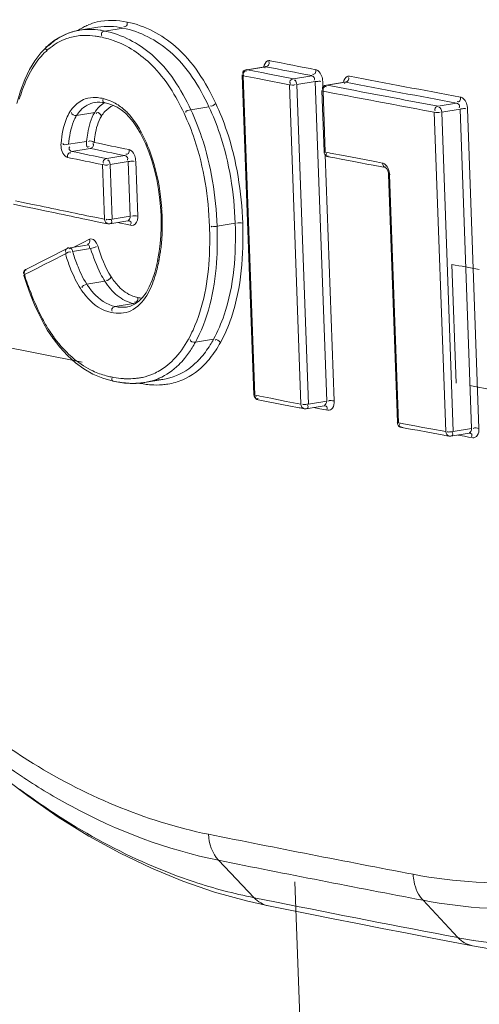
# Model space of a CAD drawing. Units: millimetres. Extents: x 7412 to 9295, y 218 to 1552.
# Drawn here: x 8710 to 8717, y 629 to 644 of the extents above; entities that cross this region are included whole.
import ezdxf

# ---------------------------------------------------------------- set-up
doc = ezdxf.new("R2010")
doc.units = ezdxf.units.MM
doc.layers.get('0').update_dxf_attribs({"lineweight": 18})

msp = doc.modelspace()

# ---------------------------------------------------------------- linework, layer by layer
for p, q in [((8710.833, 643.583), (8710.56, 643.538)), ((8710.268, 643.436), (8710.183, 643.383)), ((8710.357, 643.48), (8710.268, 643.436)), ((8710.451, 643.513), (8710.357, 643.48)), ((8710.543, 643.535), (8710.451, 643.513)), ((8710.563, 643.539), (8710.543, 643.535)), ((8711.21, 643.571), (8710.939, 643.526)), ((8710.072, 643.292), (8709.984, 643.2)), ((8710.104, 643.321), (8710.072, 643.292)), ((8710.183, 643.383), (8710.104, 643.321)), ((8709.984, 643.2), (8709.895, 643.083)), ((8709.895, 643.083), (8709.816, 642.951)), ((8713.053, 642.949), (8713.324, 642.994)), ((8713.063, 642.949), (8713.335, 642.994)), ((8713.327, 642.995), (8713.325, 642.994)), ((8713.332, 642.997), (8713.327, 642.995)), ((8713.332, 642.995), (8713.334, 642.998)), ((8713.334, 642.998), (8713.332, 642.997)), ((8713.334, 642.998), (8713.334, 642.998)), ((8709.816, 642.951), (8709.745, 642.804)), ((8713.157, 638.104), (8712.986, 642.868)), ((8713.173, 638.096), (8713.002, 642.86)), ((8713.002, 642.86), (8713.109, 642.839)), ((8713.063, 642.949), (8713.17, 642.928)), ((8713.17, 642.928), (8713.28, 642.907)), ((8713.28, 642.907), (8713.393, 642.885)), ((8713.393, 642.885), (8713.75, 642.815)), ((8713.75, 642.815), (8714.021, 642.86)), ((8709.745, 642.804), (8709.681, 642.635)), ((8713.109, 642.839), (8713.219, 642.817)), ((8713.219, 642.817), (8713.287, 642.804)), ((8713.287, 642.804), (8713.689, 642.726)), ((8713.689, 642.726), (8713.86, 637.962)), ((8713.801, 642.727), (8714.073, 642.772)), ((8713.801, 642.727), (8713.972, 637.963)), ((8714.244, 638.008), (8714.073, 642.772)), ((8714.188, 642.684), (8714.185, 642.773)), ((8714.241, 642.719), (8714.512, 642.764)), ((8714.251, 642.719), (8714.522, 642.764)), ((8714.251, 642.719), (8714.593, 642.653)), ((8714.514, 642.764), (8714.512, 642.764)), ((8714.519, 642.766), (8714.514, 642.764)), ((8714.518, 642.764), (8714.52, 642.767)), ((8714.521, 642.767), (8714.519, 642.766)), ((8714.52, 642.767), (8714.521, 642.767)), ((8709.681, 642.635), (8709.626, 642.444)), ((8714.207, 641.727), (8714.174, 642.637)), ((8714.223, 641.72), (8714.19, 642.629)), ((8714.19, 642.629), (8714.36, 642.597)), ((8714.36, 642.597), (8714.476, 642.574)), ((8710.789, 642.461), (8710.788, 642.46)), ((8710.788, 642.46), (8710.792, 642.461)), ((8710.792, 642.461), (8710.826, 642.465)), ((8710.826, 642.465), (8710.863, 642.465)), ((8710.863, 642.465), (8710.901, 642.462)), ((8710.901, 642.462), (8710.945, 642.455)), ((8710.945, 642.455), (8710.945, 642.455)), ((8710.945, 642.455), (8710.982, 642.446)), ((8710.982, 642.446), (8711.053, 642.422)), ((8711.053, 642.422), (8711.12, 642.389)), ((8715.907, 642.406), (8716.179, 642.451)), ((8710.787, 642.312), (8710.518, 642.267)), ((8711.12, 642.389), (8711.183, 642.349)), ((8711.183, 642.349), (8711.244, 642.299)), ((8711.244, 642.299), (8711.303, 642.241)), ((8712.49, 642.396), (8712.22, 642.351)), ((8715.847, 642.316), (8716.018, 637.553)), ((8715.958, 642.318), (8716.232, 642.363)), ((8715.958, 642.318), (8716.129, 637.554)), ((8716.403, 637.6), (8716.232, 642.363)), ((8716.514, 637.601), (8716.343, 642.365)), ((8711.303, 642.241), (8711.358, 642.174)), ((8711.358, 642.174), (8711.412, 642.097)), ((8711.412, 642.097), (8711.463, 642.01)), ((8711.463, 642.01), (8711.486, 641.966)), ((8711.486, 641.966), (8711.542, 641.851)), ((8710.667, 641.881), (8710.398, 641.837)), ((8711.542, 641.851), (8711.593, 641.727)), ((8710.717, 641.776), (8710.445, 641.731)), ((8710.967, 641.624), (8711.238, 641.669)), ((8711.593, 641.727), (8711.639, 641.595)), ((8714.283, 641.708), (8714.223, 641.72)), ((8714.355, 638.01), (8714.224, 641.681)), ((8714.298, 641.705), (8714.283, 641.708)), ((8714.521, 641.663), (8714.298, 641.705)), ((8710.905, 641.534), (8710.934, 640.719)), ((8711.018, 641.536), (8711.287, 641.58)), ((8711.018, 641.536), (8711.047, 640.72)), ((8711.316, 640.764), (8711.287, 641.58)), ((8711.429, 640.765), (8711.399, 641.581)), ((8711.639, 641.595), (8711.679, 641.456)), ((8714.271, 641.652), (8714.366, 641.634)), ((8714.272, 641.651), (8714.287, 641.65)), ((8714.366, 641.634), (8714.461, 641.616)), ((8714.461, 641.616), (8714.651, 641.579)), ((8714.806, 641.609), (8714.521, 641.663)), ((8714.651, 641.579), (8714.746, 641.561)), ((8714.746, 641.561), (8714.841, 641.543)), ((8714.988, 641.574), (8714.806, 641.609)), ((8714.841, 641.543), (8714.936, 641.525)), ((8714.936, 641.525), (8715.067, 641.501)), ((8715.078, 641.557), (8714.988, 641.574)), ((8711.679, 641.456), (8711.713, 641.311)), ((8715.067, 641.501), (8715.127, 641.489)), ((8715.125, 641.49), (8715.125, 641.489)), ((8715.125, 641.489), (8715.128, 641.488)), ((8715.128, 641.488), (8715.132, 641.483)), ((8715.132, 641.483), (8715.138, 641.476)), ((8715.138, 641.476), (8715.144, 641.467)), ((8715.144, 641.467), (8715.15, 641.455)), ((8715.15, 641.455), (8715.156, 641.441)), ((8715.156, 641.441), (8715.161, 641.425)), ((8715.161, 641.425), (8715.164, 641.408)), ((8715.164, 641.408), (8715.165, 641.391)), ((8715.165, 641.391), (8715.165, 641.389)), ((8715.298, 637.692), (8715.165, 641.389)), ((8715.315, 637.685), (8715.182, 641.381)), ((8711.713, 641.311), (8711.74, 641.161)), ((8711.74, 641.161), (8711.76, 641.007)), ((8709.578, 640.944), (8709.733, 640.911)), ((8709.696, 640.976), (8709.606, 640.995)), ((8709.861, 640.942), (8709.696, 640.976)), ((8711.76, 641.007), (8711.773, 640.85)), ((8709.733, 640.911), (8709.888, 640.878)), ((8709.888, 640.878), (8710.044, 640.846)), ((8710.044, 640.846), (8710.199, 640.813)), ((8711.773, 640.85), (8711.777, 640.763)), ((8710.668, 640.716), (8710.825, 640.683)), ((8710.934, 640.719), (8710.788, 640.749)), ((8710.825, 640.683), (8710.922, 640.663)), ((8710.922, 640.663), (8710.983, 640.651)), ((8710.983, 640.651), (8710.986, 640.65)), ((8710.986, 640.65), (8710.99, 640.65)), ((8710.99, 640.65), (8710.993, 640.649)), ((8710.993, 640.649), (8710.997, 640.649)), ((8710.997, 640.649), (8711, 640.649)), ((8711, 640.649), (8711.004, 640.649)), ((8711.004, 640.649), (8711.007, 640.649)), ((8711.007, 640.649), (8711.011, 640.65)), ((8711.011, 640.65), (8711.012, 640.65)), ((8711.012, 640.65), (8711.283, 640.695)), ((8711.047, 640.72), (8711.316, 640.764)), ((8711.131, 640.67), (8711.172, 640.661)), ((8711.172, 640.661), (8711.275, 640.64)), ((8711.275, 640.64), (8711.34, 640.627)), ((8711.283, 640.695), (8711.287, 640.695)), ((8711.287, 640.695), (8711.292, 640.695)), ((8711.777, 640.763), (8711.778, 640.722)), ((8711.778, 640.722), (8711.778, 640.597)), ((8712.881, 640.66), (8712.61, 640.615)), ((8711.778, 640.597), (8711.774, 640.475)), ((8710.614, 640.372), (8710.478, 640.303)), ((8710.711, 640.421), (8710.614, 640.372)), ((8711.764, 640.356), (8711.749, 640.24)), ((8711.774, 640.475), (8711.764, 640.356)), ((8710.379, 640.284), (8709.769, 639.975)), ((8710.137, 640.095), (8710.35, 640.203)), ((8710.394, 640.289), (8710.667, 640.335)), ((8710.457, 640.24), (8710.725, 640.284)), ((8710.682, 640.34), (8710.674, 640.337)), ((8711.749, 640.24), (8711.73, 640.128)), ((8710.034, 640.043), (8710.137, 640.095)), ((8711.728, 640.115), (8711.713, 640.047)), ((8711.73, 640.128), (8711.728, 640.116)), ((8709.74, 639.894), (8709.835, 639.942)), ((8709.835, 639.942), (8709.933, 639.992)), ((8709.933, 639.992), (8710.034, 640.043)), ((8711.681, 639.926), (8711.644, 639.814)), ((8711.713, 640.047), (8711.681, 639.926)), ((8716.174, 638.276), (8716.11, 640.046)), ((8709.729, 639.879), (8709.774, 639.746)), ((8710.939, 639.795), (8710.67, 639.75)), ((8711.644, 639.814), (8711.601, 639.712)), ((8704.708, 639.743), (8710.599, 638.59)), ((8709.774, 639.746), (8709.831, 639.591)), ((8711.552, 639.624), (8711.499, 639.551)), ((8711.601, 639.712), (8711.552, 639.624)), ((8709.831, 639.591), (8709.891, 639.445)), ((8711.442, 639.494), (8711.382, 639.452)), ((8711.499, 639.551), (8711.442, 639.494)), ((8709.891, 639.445), (8709.954, 639.308)), ((8711.366, 639.463), (8711.094, 639.418)), ((8711.321, 639.425), (8711.26, 639.411)), ((8711.26, 639.411), (8711.27, 639.412)), ((8711.382, 639.452), (8711.321, 639.425)), ((8709.954, 639.308), (8710.019, 639.18)), ((8710.019, 639.18), (8710.086, 639.063)), ((8710.086, 639.063), (8710.156, 638.957)), ((8710.156, 638.957), (8710.168, 638.941)), ((8710.168, 638.941), (8710.267, 638.813)), ((8712.558, 638.931), (8712.287, 638.886)), ((8710.267, 638.813), (8710.38, 638.689)), ((8710.38, 638.689), (8710.499, 638.581)), ((8710.499, 638.581), (8710.625, 638.489)), ((8710.625, 638.489), (8710.761, 638.411)), ((8710.761, 638.411), (8710.907, 638.349)), ((8710.907, 638.349), (8711.061, 638.305)), ((8711.061, 638.305), (8711.079, 638.301)), ((8711.079, 638.301), (8711.14, 638.29)), ((8711.531, 638.286), (8711.802, 638.331)), ((8711.14, 638.29), (8711.232, 638.278)), ((8711.232, 638.278), (8711.321, 638.272)), ((8711.321, 638.272), (8711.407, 638.273)), ((8711.407, 638.273), (8711.49, 638.28)), ((8711.49, 638.28), (8711.532, 638.286)), ((8713.233, 638.085), (8713.173, 638.096)), ((8713.221, 638.029), (8713.297, 638.014)), ((8713.248, 638.082), (8713.233, 638.085)), ((8713.412, 638.05), (8713.248, 638.082)), ((8713.297, 638.014), (8713.374, 637.999)), ((8713.374, 637.999), (8713.45, 637.984)), ((8713.528, 638.027), (8713.412, 638.05)), ((8713.641, 638.005), (8713.528, 638.027)), ((8713.86, 637.962), (8713.641, 638.005)), ((8713.972, 637.963), (8714.244, 638.008)), ((8713.45, 637.984), (8713.602, 637.954)), ((8713.602, 637.954), (8713.679, 637.939)), ((8713.679, 637.939), (8713.832, 637.909)), ((8713.832, 637.909), (8713.849, 637.906)), ((8713.849, 637.906), (8713.908, 637.895)), ((8713.908, 637.894), (8713.912, 637.894)), ((8713.912, 637.894), (8713.915, 637.893)), ((8713.915, 637.893), (8713.919, 637.893)), ((8713.919, 637.893), (8713.922, 637.893)), ((8713.922, 637.893), (8713.926, 637.893)), ((8713.926, 637.893), (8713.929, 637.893)), ((8713.929, 637.893), (8713.933, 637.893)), ((8713.933, 637.893), (8713.936, 637.894)), ((8713.936, 637.894), (8714.208, 637.939)), ((8714.049, 637.912), (8714.143, 637.894)), ((8714.143, 637.894), (8714.2, 637.883)), ((8714.2, 637.883), (8714.263, 637.871)), ((8714.208, 637.939), (8714.211, 637.939)), ((8714.211, 637.939), (8714.216, 637.939)), ((8715.375, 637.673), (8715.315, 637.685)), ((8715.363, 637.617), (8715.441, 637.602)), ((8715.364, 637.616), (8715.379, 637.615)), ((8715.389, 637.671), (8715.375, 637.673)), ((8715.56, 637.639), (8715.389, 637.671)), ((8715.441, 637.602), (8715.519, 637.587)), ((8715.519, 637.587), (8715.597, 637.573)), ((8715.678, 637.617), (8715.56, 637.639)), ((8715.597, 637.573), (8715.753, 637.544)), ((8715.794, 637.595), (8715.678, 637.617)), ((8716.018, 637.553), (8715.794, 637.595)), ((8716.129, 637.554), (8716.403, 637.6)), ((8715.753, 637.544), (8715.831, 637.529)), ((8715.831, 637.529), (8715.988, 637.5)), ((8715.988, 637.5), (8716.007, 637.496)), ((8716.007, 637.496), (8716.066, 637.485)), ((8716.066, 637.485), (8716.07, 637.485)), ((8716.07, 637.485), (8716.073, 637.484)), ((8716.073, 637.484), (8716.077, 637.484)), ((8716.077, 637.484), (8716.08, 637.484)), ((8716.08, 637.484), (8716.084, 637.484)), ((8716.084, 637.484), (8716.087, 637.484)), ((8716.087, 637.484), (8716.091, 637.484)), ((8716.091, 637.484), (8716.094, 637.485)), ((8716.094, 637.485), (8716.366, 637.53)), ((8716.201, 637.503), (8716.296, 637.485)), ((8716.296, 637.485), (8716.358, 637.473)), ((8716.358, 637.473), (8716.42, 637.462)), ((8716.366, 637.53), (8716.368, 637.53)), ((8716.368, 637.53), (8716.373, 637.53)), ((8709.469, 632.366), (8709.792, 632.121)), ((8709.792, 632.121), (8710.244, 631.806)), ((8710.244, 631.806), (8710.702, 631.522)), ((8710.702, 631.522), (8711.165, 631.268)), ((8711.165, 631.268), (8711.632, 631.044)), ((8713.163, 630.604), (8712.633, 631.162)), ((8711.632, 631.044), (8712.102, 630.85)), ((8712.102, 630.85), (8712.574, 630.688)), ((8716.792, 546.556), (8713.77, 630.841)), ((8712.574, 630.688), (8713.048, 630.556)), ((8713.048, 630.556), (8713.376, 630.483)), ((8713.495, 630.537), (8713.163, 630.604)), ((8716.2, 630.009), (8715.681, 630.566)), ((8713.376, 630.483), (8713.974, 630.363)), ((8713.974, 630.363), (8714.339, 630.29)), ((8714.339, 630.29), (8714.705, 630.218)), ((8714.705, 630.218), (8715.073, 630.146)), ((8715.073, 630.146), (8715.443, 630.074)), ((8715.443, 630.074), (8715.814, 630.003)), ((8715.814, 630.003), (8716.417, 629.887)), ((8716.417, 629.887), (8716.675, 629.842))]:
    msp.add_line(p, q)
for centre, radius, start, end in [((8711.047, 642.777), 0.913, 117.8223, 122.9353), ((8711.027, 642.812), 0.872, 112.8171, 117.7985), ((8711.024, 642.82), 0.864, 103.3316, 112.7972), ((8710.696, 642.71), 0.84, 111.1576, 114.2068), ((8710.693, 642.716), 0.833, 108.7172, 111.1544), ((8710.694, 642.713), 0.836, 106.2156, 108.7163), ((8710.697, 642.705), 0.845, 102.8335, 106.2132), ((8710.7, 642.693), 0.857, 100.5423, 102.8353), ((8711.067, 642.745), 0.95, 122.9077, 123.6482), ((8710.701, 642.683), 0.866, 99.3991, 100.5443), ((8710.653, 642.547), 0.914, 90.9144, 95.4154), ((8710.639, 642.297), 1.164, 81.5131, 82.3561), ((8710.628, 642.228), 1.234, 78.3796, 81.4903), ((8710.69, 642.327), 1.225, 80.4477, 81.5638), ((8710.583, 642.006), 1.461, 70.9002, 78.4274), ((8710.681, 642.269), 1.283, 78.404, 80.4402), ((8710.815, 642.536), 1.051, 129.3382, 132.9736), ((8710.772, 642.588), 0.983, 125.6222, 129.3368), ((8710.664, 642.602), 0.864, 118.9511, 123.7492), ((8710.642, 642.641), 0.82, 109.4816, 118.9401), ((8764.731, 904.617), 266.623, 258.88562, 259.03599), ((8713.386, 643.028), 0.0566, 78.8736, 87.3977), ((8764.707, 904.265), 266.174, 258.88558, 259.03576), ((8714.573, 642.796), 0.0581, 79.1336, 87.5657), ((8767.327, 917.902), 280.06, 259.14479, 259.48907), ((8767.317, 918.079), 280.331, 259.14482, 259.48929), ((8767.313, 919.669), 282.087, 259.20432, 259.48774), ((8767.418, 920.002), 282.335, 259.2165, 259.48778), ((8710.758, 641.846), 0.691, 73.174, 78.3996), ((8710.759, 641.853), 0.683, 62.7035, 73.1372), ((8710.638, 641.689), 0.889, 44.1559, 48.3503), ((8709.361, 640.897), 2.396, 27.8944, 28.4115), ((8709.277, 640.855), 2.491, 19.6096, 27.8342), ((8760.373, 880.631), 243.862, 258.26588, 258.39068), ((8760.181, 881.194), 244.573, 258.26671, 258.39136), ((8760.366, 880.797), 244.123, 258.26555, 258.39044), ((8760.108, 881.051), 244.519, 258.26685, 258.39143), ((8759.594, 877.61), 241.837, 258.13251, 258.35691), ((8708.299, 640.64), 3.495, 3.9551, 6.85), ((8708.036, 640.622), 3.758, 2.0442, 3.9649), ((8708.65, 640.641), 3.144, 357.6062, 2.0906), ((8708.868, 640.634), 2.927, 356.1052, 357.5711), ((8709.062, 640.619), 2.732, 351.6864, 356.1402), ((8713.893, 641.308), 3.711, 197.3224, 197.8381), ((8713.662, 641.237), 3.356, 197.2772, 198.9621), ((8710.605, 640.251), 0.238, 17.3319, 23.2626), ((8709.295, 640.586), 2.496, 348.531, 351.6665), ((8713.116, 641.048), 2.779, 198.9489, 201.1067), ((8742.786, 785.128), 147.514, 259.5815, 259.74145), ((8714.782, 641.523), 5.299, 197.9043, 201.0953), ((8711.485, 640.044), 0.593, 258.4124, 260.9408), ((8711.755, 640.115), 1.953, 212.2441, 215.6209), ((8710.366, 639.93), 2.074, 331.2903, 335.4381), ((8711.943, 640.251), 2.185, 215.6715, 216.4438), ((8710.731, 639.738), 1.774, 328.2225, 331.2958), ((8710.461, 639.887), 2.083, 331.2696, 332.6202), ((8711.008, 639.779), 1.767, 328.0916, 331.2951), ((8711.494, 639.424), 1.164, 314.076, 317.6942), ((8711.483, 639.464), 1.309, 317.6971, 321.2598), ((8711.275, 639.558), 1.214, 244.9593, 254.9742), ((8711.276, 639.565), 1.221, 255.0005, 258.398), ((8711.329, 639.82), 1.481, 258.3868, 259.9966), ((8711.402, 639.781), 1.511, 258.3974, 259.9944), ((8711.381, 639.658), 1.386, 259.964, 263.8833), ((8711.29, 639.502), 1.161, 266.2814, 268.9783), ((8711.289, 639.4), 1.058, 268.9351, 275.0465), ((8711.295, 639.315), 0.973, 275.0938, 278.537), ((8711.302, 639.271), 0.929, 278.5386, 282.1249), ((8711.312, 639.227), 0.884, 282.1022, 293.3057), ((8711.376, 639.224), 0.951, 279.4561, 282.1383), ((8711.383, 639.195), 0.921, 282.1303, 287.7728), ((8711.388, 639.177), 0.903, 287.7897, 289.619), ((8711.635, 639.377), 1.06, 271.5621, 274.7033), ((8711.39, 639.171), 0.896, 289.6174, 293.3703), ((8711.64, 639.314), 0.996, 274.6927, 279.3673), ((8711.368, 639.54), 1.267, 263.9093, 266.2982), ((8711.363, 639.461), 1.189, 266.2966, 268.9881), ((8711.362, 639.39), 1.117, 268.9876, 271.9211), ((8711.363, 639.341), 1.068, 271.9313, 273.6445), ((8711.366, 639.303), 1.03, 273.6405, 276.1326), ((8711.738, 639.736), 1.489, 258.3586, 262.0799), ((8711.369, 639.269), 0.996, 276.1363, 278.0919), ((8711.372, 639.247), 0.974, 278.0946, 279.394), ((8711.716, 639.576), 1.328, 262.0823, 266.062), ((8711.713, 639.273), 1.024, 274.7045, 279.2766), ((8742.984, 783.714), 147.888, 259.63482, 259.79477), ((8715.553, 641.222), 10.576, 231.7642, 236.5824), ((8771.275, 923.799), 298.103, 258.62557, 259.22299), ((8771.388, 923.231), 297.92, 258.62565, 259.2229), ((8772.913, 927.806), 303.149, 258.69665, 259.21759), ((8717.657, 637.642), 7.771, 259.1998, 260.9248), ((8717.64, 637.537), 7.664, 260.924, 263.2049)]:
    msp.add_arc(centre, radius, start, end)
for points in [[(8711.272, 643.66), (8711.126, 643.69), (8710.97, 643.695), (8710.825, 643.661)], [(8711.21, 643.571), (8711.087, 643.596), (8710.957, 643.604), (8710.833, 643.583)], [(8710.199, 643.388), (8710.247, 643.422), (8710.298, 643.452), (8710.352, 643.476)], [(8710.369, 643.413), (8710.433, 643.436), (8710.5, 643.45), (8710.567, 643.457)], [(8710.563, 643.539), (8710.664, 643.555), (8710.769, 643.553), (8710.87, 643.538)], [(8710.639, 643.461), (8710.69, 643.461), (8710.742, 643.458), (8710.794, 643.451)], [(8710.062, 643.223), (8710.1, 643.259), (8710.141, 643.291), (8710.184, 643.32)], [(8709.88, 643.004), (8709.932, 643.084), (8709.992, 643.159), (8710.062, 643.223)], [(8713.308, 642.992), (8713.314, 643.026), (8713.332, 643.067), (8713.364, 643.08)], [(8714.495, 642.761), (8714.5, 642.795), (8714.518, 642.836), (8714.551, 642.85)], [(8713.689, 642.726), (8713.717, 642.72), (8713.752, 642.711), (8713.776, 642.727)], [(8713.801, 642.727), (8713.8, 642.753), (8713.777, 642.812), (8713.761, 642.793)], [(8710.804, 642.535), (8710.751, 642.537), (8710.697, 642.53), (8710.647, 642.513)], [(8710.787, 642.312), (8710.824, 642.369), (8710.872, 642.422), (8710.93, 642.457)], [(8710.897, 642.523), (8710.866, 642.529), (8710.835, 642.533), (8710.804, 642.535)], [(8710.938, 642.325), (8710.973, 642.363), (8711.017, 642.396), (8711.065, 642.416)], [(8711.228, 642.353), (8711.181, 642.395), (8711.129, 642.432), (8711.073, 642.461)], [(8712.591, 642.448), (8712.572, 642.426), (8712.537, 642.394), (8712.513, 642.409)], [(8715.958, 642.318), (8715.957, 642.344), (8715.935, 642.403), (8715.918, 642.384)], [(8710.518, 642.267), (8710.489, 642.262), (8710.435, 642.281), (8710.441, 642.309)], [(8710.888, 642.259), (8710.874, 642.284), (8710.841, 642.322), (8710.818, 642.306)], [(8710.888, 642.259), (8710.903, 642.282), (8710.919, 642.304), (8710.938, 642.325)], [(8711.4, 642.153), (8711.363, 642.208), (8711.321, 642.261), (8711.275, 642.308)], [(8712.22, 642.351), (8712.191, 642.347), (8712.131, 642.337), (8712.143, 642.311)], [(8715.847, 642.317), (8715.875, 642.311), (8715.91, 642.302), (8715.933, 642.318)], [(8711.469, 642.037), (8711.448, 642.077), (8711.425, 642.115), (8711.4, 642.153)], [(8710.398, 641.837), (8710.37, 641.832), (8710.308, 641.822), (8710.312, 641.85)], [(8710.779, 641.865), (8710.756, 641.883), (8710.719, 641.894), (8710.693, 641.881)], [(8711.769, 641.057), (8711.743, 641.273), (8711.696, 641.487), (8711.623, 641.691)], [(8710.905, 641.535), (8710.933, 641.529), (8710.968, 641.519), (8710.992, 641.536)], [(8711.018, 641.536), (8711.017, 641.561), (8710.994, 641.62), (8710.977, 641.601)], [(8715.078, 641.557), (8715.079, 641.533), (8715.103, 641.484), (8715.123, 641.499)], [(8710.199, 640.813), (8710.356, 640.78), (8710.512, 640.748), (8710.668, 640.716)], [(8710.934, 640.719), (8710.935, 640.694), (8710.959, 640.646), (8710.979, 640.66)], [(8711.316, 640.764), (8711.317, 640.743), (8711.301, 640.692), (8711.287, 640.708)], [(8711.429, 640.765), (8711.4, 640.771), (8711.365, 640.78), (8711.342, 640.764)], [(8712.993, 640.661), (8712.965, 640.667), (8712.93, 640.676), (8712.906, 640.66)], [(8710.711, 640.421), (8710.717, 640.397), (8710.707, 640.343), (8710.684, 640.352)], [(8710.35, 640.203), (8710.374, 640.219), (8710.405, 640.241), (8710.433, 640.231)], [(8710.725, 640.284), (8710.752, 640.288), (8710.78, 640.292), (8710.803, 640.307)], [(8711.033, 639.86), (8710.941, 640), (8710.882, 640.161), (8710.832, 640.321)], [(8710.36, 640.171), (8710.382, 640.102), (8710.406, 640.035), (8710.433, 639.968)], [(8711.685, 639.865), (8711.708, 639.939), (8711.726, 640.014), (8711.742, 640.089)], [(8709.74, 639.894), (8709.733, 639.918), (8709.744, 639.972), (8709.767, 639.963)], [(8710.433, 639.968), (8710.473, 639.87), (8710.518, 639.774), (8710.576, 639.685)], [(8710.523, 640.048), (8710.563, 639.945), (8710.609, 639.843), (8710.67, 639.75)], [(8711.124, 639.582), (8711.052, 639.642), (8710.991, 639.716), (8710.939, 639.795)], [(8711.033, 639.86), (8711.019, 639.834), (8710.983, 639.793), (8710.96, 639.811)], [(8711.145, 639.717), (8711.103, 639.761), (8711.066, 639.809), (8711.033, 639.86)], [(8711.563, 639.585), (8711.616, 639.672), (8711.655, 639.768), (8711.685, 639.865)], [(8710.011, 639.233), (8709.945, 639.356), (8709.889, 639.485), (8709.838, 639.616)], [(8710.67, 639.75), (8710.641, 639.746), (8710.586, 639.725), (8710.599, 639.699)], [(8711.366, 639.463), (8711.278, 639.481), (8711.194, 639.525), (8711.124, 639.582)], [(8711.491, 639.543), (8711.47, 639.545), (8711.449, 639.548), (8711.428, 639.552)], [(8711.094, 639.418), (8711.148, 639.407), (8711.205, 639.403), (8711.26, 639.411)], [(8710.103, 639.073), (8710.07, 639.125), (8710.04, 639.178), (8710.011, 639.233)], [(8710.487, 638.631), (8710.373, 638.724), (8710.272, 638.835), (8710.185, 638.953)], [(8712.185, 638.934), (8712.124, 638.823), (8712.051, 638.717), (8711.963, 638.627)], [(8712.287, 638.886), (8712.259, 638.881), (8712.204, 638.896), (8712.209, 638.925)], [(8712.503, 638.645), (8712.563, 638.719), (8712.615, 638.799), (8712.66, 638.882)], [(8712.66, 638.882), (8712.645, 638.907), (8712.596, 638.942), (8712.581, 638.918)], [(8712.24, 638.804), (8712.205, 638.748), (8712.167, 638.694), (8712.126, 638.644)], [(8712.355, 638.641), (8712.412, 638.704), (8712.463, 638.773), (8712.508, 638.845)], [(8710.761, 638.458), (8710.663, 638.504), (8710.571, 638.563), (8710.487, 638.631)], [(8711.963, 638.627), (8711.927, 638.59), (8711.889, 638.556), (8711.848, 638.525)], [(8711.848, 638.525), (8711.791, 638.481), (8711.728, 638.444), (8711.661, 638.415)], [(8712.099, 638.327), (8712.232, 638.384), (8712.353, 638.476), (8712.451, 638.583)], [(8711.214, 638.344), (8711.167, 638.347), (8711.119, 638.353), (8711.071, 638.361)], [(8711.878, 638.262), (8711.954, 638.275), (8712.029, 638.296), (8712.099, 638.327)], [(8711.624, 638.251), (8711.682, 638.247), (8711.74, 638.247), (8711.797, 638.252)], [(8713.157, 638.104), (8713.158, 638.076), (8713.19, 638.027), (8713.214, 638.042)], [(8714.244, 638.008), (8714.244, 637.987), (8714.227, 637.936), (8714.212, 637.952)], [(8714.355, 638.01), (8714.327, 638.015), (8714.293, 638.025), (8714.269, 638.008)], [(8713.86, 637.962), (8713.861, 637.938), (8713.885, 637.889), (8713.904, 637.904)], [(8716.403, 637.6), (8716.404, 637.578), (8716.386, 637.527), (8716.37, 637.543)], [(8716.514, 637.601), (8716.486, 637.606), (8716.452, 637.616), (8716.428, 637.6)], [(8716.018, 637.553), (8716.019, 637.529), (8716.043, 637.48), (8716.062, 637.495)], [(8712.483, 631.55), (8712.488, 631.412), (8712.538, 631.263), (8712.633, 631.162)], [(8713.376, 630.482), (8713.296, 630.499), (8713.219, 630.544), (8713.163, 630.604)], [(8716.417, 629.887), (8716.335, 629.903), (8716.257, 629.949), (8716.2, 630.009)]]:
    msp.add_open_spline(points, degree=3)
for points, knots in [([(8711.272, 643.66), (8711.273, 643.641), (8711.277, 643.605), (8711.233, 643.585), (8711.222, 643.593)], [0, 0, 0, 0, 0.587908, 1, 1, 1, 1]), ([(8712.591, 642.448), (8712.444, 642.762), (8712.108, 643.303), (8711.535, 643.606), (8711.272, 643.66)], [0, 0, 0, 0, 0.563638, 1, 1, 1, 1]), ([(8710.939, 643.526), (8710.922, 643.524), (8710.887, 643.512), (8710.883, 643.468), (8710.893, 643.456)], [0, 0, 0, 0, 0.508811, 1, 1, 1, 1]), ([(8710.939, 643.526), (8711.194, 643.474), (8711.751, 643.182), (8712.077, 642.656), (8712.22, 642.351)], [0, 0, 0, 0, 0.436405, 1, 1, 1, 1]), ([(8712.49, 642.396), (8712.348, 642.701), (8712.022, 643.226), (8711.465, 643.519), (8711.21, 643.571)], [0, 0, 0, 0, 0.563742, 1, 1, 1, 1]), ([(8710.071, 643.294), (8710.063, 643.289), (8710.046, 643.269), (8710.064, 643.248), (8710.073, 643.24)], [0, 0, 0, 0, 0.438975, 1, 1, 1, 1]), ([(8711.062, 643.386), (8711.278, 643.311), (8711.724, 643.012), (8711.998, 642.56), (8712.119, 642.3)], [0, 0, 0, 0, 0.443612, 1, 1, 1, 1]), ([(8709.663, 642.508), (8709.677, 642.554), (8709.732, 642.726), (8709.809, 642.893), (8709.88, 643.004)], [0, 0, 0, 0, 0.265945, 1, 1, 1, 1]), ([(8713.335, 642.994), (8713.351, 642.997), (8713.385, 643.009), (8713.389, 643.052), (8713.38, 643.065)], [0, 0, 0, 0, 0.506406, 1, 1, 1, 1]), ([(8713.364, 643.08), (8713.368, 643.082), (8713.376, 643.084), (8713.384, 643.085), (8713.388, 643.084)], [0, 0, 0, 0, 0.503175, 1, 1, 1, 1]), ([(8712.982, 642.867), (8712.985, 642.866), (8712.994, 642.865), (8713.003, 642.864), (8713.009, 642.864)], [0, 0, 0, 0, 0.308455, 1, 1, 1, 1]), ([(8713.053, 642.949), (8713.035, 642.946), (8712.997, 642.939), (8712.989, 642.892), (8713, 642.882)], [0, 0, 0, 0, 0.558371, 1, 1, 1, 1]), ([(8713.002, 642.86), (8713.001, 642.879), (8712.997, 642.915), (8713.04, 642.935), (8713.051, 642.927)], [0, 0, 0, 0, 0.590715, 1, 1, 1, 1]), ([(8713.063, 642.949), (8713.062, 642.95), (8713.058, 642.95), (8713.055, 642.95), (8713.053, 642.95)], [0, 0, 0, 0, 0.485606, 1, 1, 1, 1]), ([(8713.321, 642.981), (8713.321, 642.981), (8713.323, 642.979), (8713.325, 642.976), (8713.325, 642.975)], [0, 0, 0, 0, 0.46942, 1, 1, 1, 1]), ([(8714.021, 642.86), (8714.041, 642.856), (8714.071, 642.829), (8714.063, 642.799), (8714.059, 642.791)], [0, 0, 0, 0, 0.694184, 1, 1, 1, 1]), ([(8714.082, 642.95), (8714.083, 642.931), (8714.087, 642.894), (8714.044, 642.875), (8714.033, 642.883)], [0, 0, 0, 0, 0.59159, 1, 1, 1, 1]), ([(8714.082, 642.95), (8714.095, 642.947), (8714.159, 642.91), (8714.183, 642.83), (8714.185, 642.773)], [0, 0, 0, 0, 0.196983, 1, 1, 1, 1]), ([(8714.551, 642.85), (8714.555, 642.851), (8714.563, 642.854), (8714.572, 642.854), (8714.576, 642.854)], [0, 0, 0, 0, 0.503071, 1, 1, 1, 1]), ([(8713.75, 642.815), (8713.727, 642.812), (8713.688, 642.787), (8713.698, 642.753), (8713.703, 642.745)], [0, 0, 0, 0, 0.724237, 1, 1, 1, 1]), ([(8714.073, 642.772), (8714.09, 642.775), (8714.11, 642.773), (8714.159, 642.783), (8714.159, 642.772)], [0, 0, 0, 0, 0.61952, 1, 1, 1, 1]), ([(8714.241, 642.719), (8714.222, 642.716), (8714.185, 642.708), (8714.177, 642.662), (8714.187, 642.651)], [0, 0, 0, 0, 0.558796, 1, 1, 1, 1]), ([(8714.19, 642.629), (8714.19, 642.648), (8714.185, 642.684), (8714.229, 642.704), (8714.239, 642.696)], [0, 0, 0, 0, 0.592295, 1, 1, 1, 1]), ([(8714.251, 642.719), (8714.249, 642.719), (8714.246, 642.719), (8714.243, 642.719), (8714.241, 642.719)], [0, 0, 0, 0, 0.485597, 1, 1, 1, 1]), ([(8714.508, 642.751), (8714.509, 642.75), (8714.511, 642.748), (8714.512, 642.746), (8714.513, 642.745)], [0, 0, 0, 0, 0.469806, 1, 1, 1, 1]), ([(8714.522, 642.764), (8714.538, 642.766), (8714.573, 642.779), (8714.577, 642.822), (8714.567, 642.834)], [0, 0, 0, 0, 0.505063, 1, 1, 1, 1]), ([(8714.17, 642.637), (8714.172, 642.635), (8714.182, 642.634), (8714.191, 642.634), (8714.197, 642.634)], [0, 0, 0, 0, 0.304553, 1, 1, 1, 1]), ([(8710.647, 642.513), (8710.578, 642.489), (8710.491, 642.425), (8710.432, 642.343), (8710.417, 642.319)], [0, 0, 0, 0, 0.723903, 1, 1, 1, 1]), ([(8710.788, 642.46), (8710.708, 642.447), (8710.602, 642.384), (8710.535, 642.294), (8710.518, 642.267)], [0, 0, 0, 0, 0.719375, 1, 1, 1, 1]), ([(8710.945, 642.454), (8710.933, 642.456), (8710.903, 642.464), (8710.907, 642.498), (8710.914, 642.51)], [0, 0, 0, 0, 0.471147, 1, 1, 1, 1]), ([(8712.993, 640.661), (8712.976, 641.125), (8712.881, 641.742), (8712.654, 642.313), (8712.591, 642.448)], [0, 0, 0, 0, 0.756405, 1, 1, 1, 1]), ([(8715.907, 642.406), (8715.884, 642.403), (8715.847, 642.378), (8715.856, 642.343), (8715.861, 642.336)], [0, 0, 0, 0, 0.722964, 1, 1, 1, 1]), ([(8716.179, 642.451), (8716.199, 642.448), (8716.23, 642.421), (8716.223, 642.39), (8716.218, 642.382)], [0, 0, 0, 0, 0.697253, 1, 1, 1, 1]), ([(8716.239, 642.541), (8716.239, 642.522), (8716.244, 642.486), (8716.201, 642.466), (8716.191, 642.474)], [0, 0, 0, 0, 0.594472, 1, 1, 1, 1]), ([(8716.238, 642.541), (8716.252, 642.538), (8716.317, 642.502), (8716.341, 642.422), (8716.343, 642.365)], [0, 0, 0, 0, 0.199312, 1, 1, 1, 1]), ([(8710.417, 642.319), (8710.397, 642.289), (8710.325, 642.142), (8710.298, 641.979), (8710.286, 641.853)], [0, 0, 0, 0, 0.223827, 1, 1, 1, 1]), ([(8710.518, 642.267), (8710.5, 642.239), (8710.434, 642.104), (8710.41, 641.953), (8710.398, 641.837)], [0, 0, 0, 0, 0.223649, 1, 1, 1, 1]), ([(8710.667, 641.881), (8710.671, 641.922), (8710.69, 642.069), (8710.728, 642.22), (8710.787, 642.312)], [0, 0, 0, 0, 0.272459, 1, 1, 1, 1]), ([(8710.779, 641.866), (8710.783, 641.903), (8710.8, 642.037), (8710.834, 642.176), (8710.888, 642.259)], [0, 0, 0, 0, 0.272237, 1, 1, 1, 1]), ([(8710.818, 642.306), (8710.816, 642.305), (8710.813, 642.302), (8710.811, 642.299), (8710.81, 642.298)], [0, 0, 0, 0, 0.466701, 1, 1, 1, 1]), ([(8712.119, 642.3), (8712.179, 642.172), (8712.393, 641.634), (8712.482, 641.051), (8712.498, 640.614)], [0, 0, 0, 0, 0.243561, 1, 1, 1, 1]), ([(8712.22, 642.351), (8712.281, 642.22), (8712.502, 641.666), (8712.594, 641.066), (8712.61, 640.615)], [0, 0, 0, 0, 0.24357, 1, 1, 1, 1]), ([(8712.881, 640.66), (8712.865, 641.11), (8712.772, 641.71), (8712.552, 642.265), (8712.49, 642.396)], [0, 0, 0, 0, 0.756428, 1, 1, 1, 1]), ([(8716.232, 642.363), (8716.25, 642.366), (8716.27, 642.365), (8716.317, 642.375), (8716.318, 642.364)], [0, 0, 0, 0, 0.615097, 1, 1, 1, 1]), ([(8711.459, 642.008), (8711.459, 642.011), (8711.465, 642.021), (8711.473, 642.027), (8711.479, 642.03)], [0, 0, 0, 0, 0.323496, 1, 1, 1, 1]), ([(8710.384, 641.642), (8710.368, 641.645), (8710.298, 641.694), (8710.279, 641.788), (8710.286, 641.853)], [0, 0, 0, 0, 0.196074, 1, 1, 1, 1]), ([(8710.667, 641.881), (8710.664, 641.853), (8710.657, 641.787), (8710.7, 641.798), (8710.705, 641.803)], [0, 0, 0, 0, 0.816365, 1, 1, 1, 1]), ([(8710.717, 641.776), (8710.733, 641.779), (8710.769, 641.79), (8710.772, 641.835), (8710.761, 641.847)], [0, 0, 0, 0, 0.509575, 1, 1, 1, 1]), ([(8710.383, 641.642), (8710.383, 641.661), (8710.379, 641.698), (8710.422, 641.717), (8710.433, 641.709)], [0, 0, 0, 0, 0.587143, 1, 1, 1, 1]), ([(8710.445, 641.731), (8710.426, 641.736), (8710.396, 641.764), (8710.409, 641.793), (8710.415, 641.799)], [0, 0, 0, 0, 0.693058, 1, 1, 1, 1]), ([(8711.238, 641.669), (8711.257, 641.664), (8711.284, 641.637), (8711.278, 641.607), (8711.274, 641.599)], [0, 0, 0, 0, 0.689684, 1, 1, 1, 1]), ([(8711.3, 641.758), (8711.301, 641.739), (8711.305, 641.702), (8711.261, 641.683), (8711.25, 641.691)], [0, 0, 0, 0, 0.587823, 1, 1, 1, 1]), ([(8711.299, 641.758), (8711.313, 641.755), (8711.376, 641.717), (8711.397, 641.638), (8711.399, 641.581)], [0, 0, 0, 0, 0.193762, 1, 1, 1, 1]), ([(8714.223, 641.72), (8714.219, 641.72), (8714.212, 641.722), (8714.204, 641.725), (8714.203, 641.727)], [0, 0, 0, 0, 0.606443, 1, 1, 1, 1]), ([(8714.207, 641.727), (8714.207, 641.703), (8714.219, 641.655), (8714.257, 641.661), (8714.264, 641.665)], [0, 0, 0, 0, 0.749546, 1, 1, 1, 1]), ([(8714.272, 641.651), (8714.26, 641.652), (8714.229, 641.66), (8714.234, 641.694), (8714.242, 641.706)], [0, 0, 0, 0, 0.476979, 1, 1, 1, 1]), ([(8710.967, 641.624), (8710.943, 641.62), (8710.904, 641.596), (8710.914, 641.561), (8710.919, 641.554)], [0, 0, 0, 0, 0.725907, 1, 1, 1, 1]), ([(8711.287, 641.58), (8711.304, 641.583), (8711.323, 641.582), (8711.375, 641.591), (8711.373, 641.58)], [0, 0, 0, 0, 0.625604, 1, 1, 1, 1]), ([(8715.078, 641.557), (8715.092, 641.555), (8715.156, 641.518), (8715.18, 641.438), (8715.182, 641.381)], [0, 0, 0, 0, 0.200542, 1, 1, 1, 1]), ([(8715.162, 641.388), (8715.164, 641.387), (8715.174, 641.386), (8715.182, 641.386), (8715.189, 641.386)], [0, 0, 0, 0, 0.308731, 1, 1, 1, 1]), ([(8711.047, 640.72), (8711.029, 640.717), (8711.01, 640.718), (8710.957, 640.709), (8710.959, 640.719)], [0, 0, 0, 0, 0.624243, 1, 1, 1, 1]), ([(8711.012, 640.65), (8711.022, 640.651), (8711.048, 640.663), (8711.041, 640.693), (8711.035, 640.706)], [0, 0, 0, 0, 0.410423, 1, 1, 1, 1]), ([(8711.292, 640.695), (8711.304, 640.694), (8711.334, 640.685), (8711.33, 640.652), (8711.323, 640.64)], [0, 0, 0, 0, 0.47153, 1, 1, 1, 1]), ([(8711.429, 640.765), (8711.429, 640.746), (8711.43, 640.69), (8711.377, 640.619), (8711.34, 640.627)], [0, 0, 0, 0, 0.336749, 1, 1, 1, 1]), ([(8711.774, 640.763), (8711.776, 640.762), (8711.785, 640.761), (8711.793, 640.76), (8711.799, 640.76)], [0, 0, 0, 0, 0.320484, 1, 1, 1, 1]), ([(8712.558, 638.931), (8712.621, 639.046), (8712.855, 639.593), (8712.897, 640.202), (8712.881, 640.66)], [0, 0, 0, 0, 0.223419, 1, 1, 1, 1]), ([(8712.66, 638.882), (8712.726, 639.001), (8712.966, 639.563), (8713.01, 640.19), (8712.993, 640.661)], [0, 0, 0, 0, 0.223465, 1, 1, 1, 1]), ([(8712.498, 640.614), (8712.503, 640.473), (8712.503, 639.95), (8712.412, 639.416), (8712.252, 639.068)], [0, 0, 0, 0, 0.269561, 1, 1, 1, 1]), ([(8712.61, 640.615), (8712.616, 640.459), (8712.614, 639.887), (8712.503, 639.3), (8712.311, 638.929)], [0, 0, 0, 0, 0.272292, 1, 1, 1, 1]), ([(8712.61, 640.615), (8712.592, 640.612), (8712.574, 640.614), (8712.523, 640.604), (8712.524, 640.615)], [0, 0, 0, 0, 0.62241, 1, 1, 1, 1]), ([(8710.711, 640.421), (8710.733, 640.432), (8710.779, 640.416), (8710.8, 640.387), (8710.806, 640.377)], [0, 0, 0, 0, 0.681306, 1, 1, 1, 1]), ([(8710.806, 640.377), (8710.809, 640.372), (8710.816, 640.362), (8710.821, 640.35), (8710.824, 640.344)], [0, 0, 0, 0, 0.490567, 1, 1, 1, 1]), ([(8710.378, 640.284), (8710.367, 640.28), (8710.34, 640.262), (8710.351, 640.231), (8710.361, 640.22)], [0, 0, 0, 0, 0.473046, 1, 1, 1, 1]), ([(8710.376, 640.287), (8710.38, 640.29), (8710.388, 640.295), (8710.398, 640.295), (8710.403, 640.295)], [0, 0, 0, 0, 0.526777, 1, 1, 1, 1]), ([(8710.457, 640.24), (8710.452, 640.255), (8710.451, 640.283), (8710.414, 640.289), (8710.41, 640.281)], [0, 0, 0, 0, 0.653453, 1, 1, 1, 1]), ([(8710.674, 640.337), (8710.683, 640.339), (8710.71, 640.335), (8710.712, 640.306), (8710.711, 640.292)], [0, 0, 0, 0, 0.394601, 1, 1, 1, 1]), ([(8710.939, 639.795), (8710.916, 639.83), (8710.828, 639.986), (8710.766, 640.154), (8710.725, 640.284)], [0, 0, 0, 0, 0.237378, 1, 1, 1, 1]), ([(8710.803, 640.307), (8710.804, 640.307), (8710.807, 640.309), (8710.807, 640.312), (8710.807, 640.313)], [0, 0, 0, 0, 0.611749, 1, 1, 1, 1]), ([(8711.723, 640.116), (8711.723, 640.113), (8711.732, 640.104), (8711.742, 640.101), (8711.749, 640.099)], [0, 0, 0, 0, 0.325779, 1, 1, 1, 1]), ([(8709.769, 639.975), (8709.753, 639.967), (8709.72, 639.95), (8709.726, 639.904), (8709.738, 639.897)], [0, 0, 0, 0, 0.552568, 1, 1, 1, 1]), ([(8709.726, 639.879), (8709.728, 639.881), (8709.736, 639.884), (8709.743, 639.887), (8709.749, 639.888)], [0, 0, 0, 0, 0.324987, 1, 1, 1, 1]), ([(8710.576, 639.685), (8710.607, 639.638), (8710.722, 639.481), (8710.897, 639.357), (8711.032, 639.329)], [0, 0, 0, 0, 0.291197, 1, 1, 1, 1]), ([(8710.67, 639.75), (8710.699, 639.706), (8710.806, 639.56), (8710.968, 639.444), (8711.094, 639.418)], [0, 0, 0, 0, 0.291442, 1, 1, 1, 1]), ([(8711.428, 639.552), (8711.403, 639.557), (8711.297, 639.588), (8711.204, 639.656), (8711.145, 639.717)], [0, 0, 0, 0, 0.228246, 1, 1, 1, 1]), ([(8711.032, 639.329), (8711.128, 639.309), (8711.355, 639.321), (8711.506, 639.49), (8711.563, 639.585)], [0, 0, 0, 0, 0.469493, 1, 1, 1, 1]), ([(8711.428, 639.552), (8711.428, 639.533), (8711.433, 639.496), (8711.389, 639.477), (8711.378, 639.485)], [0, 0, 0, 0, 0.587922, 1, 1, 1, 1]), ([(8711.094, 639.418), (8711.078, 639.415), (8711.043, 639.404), (8711.039, 639.36), (8711.048, 639.348)], [0, 0, 0, 0, 0.508807, 1, 1, 1, 1]), ([(8710.164, 638.938), (8710.162, 638.941), (8710.163, 638.955), (8710.173, 638.963), (8710.179, 638.968)], [0, 0, 0, 0, 0.338717, 1, 1, 1, 1]), ([(8712.126, 638.644), (8712.098, 638.611), (8711.99, 638.491), (8711.854, 638.396), (8711.745, 638.349)], [0, 0, 0, 0, 0.266881, 1, 1, 1, 1]), ([(8711.802, 638.331), (8711.94, 638.354), (8712.123, 638.43), (8712.268, 638.553), (8712.304, 638.588)], [0, 0, 0, 0, 0.734065, 1, 1, 1, 1]), ([(8711.079, 638.3), (8711.067, 638.302), (8711.037, 638.311), (8711.041, 638.344), (8711.048, 638.356)], [0, 0, 0, 0, 0.471321, 1, 1, 1, 1]), ([(8713.173, 638.096), (8713.169, 638.097), (8713.162, 638.099), (8713.155, 638.102), (8713.153, 638.104)], [0, 0, 0, 0, 0.605377, 1, 1, 1, 1]), ([(8713.222, 638.028), (8713.21, 638.029), (8713.179, 638.037), (8713.184, 638.071), (8713.192, 638.082)], [0, 0, 0, 0, 0.478072, 1, 1, 1, 1]), ([(8713.214, 638.042), (8713.216, 638.042), (8713.218, 638.044), (8713.22, 638.046), (8713.222, 638.047)], [0, 0, 0, 0, 0.480094, 1, 1, 1, 1]), ([(8714.355, 638.01), (8714.357, 637.973), (8714.353, 637.907), (8714.288, 637.866), (8714.263, 637.871)], [0, 0, 0, 0, 0.591935, 1, 1, 1, 1]), ([(8713.972, 637.963), (8713.954, 637.96), (8713.934, 637.962), (8713.884, 637.952), (8713.885, 637.963)], [0, 0, 0, 0, 0.618278, 1, 1, 1, 1]), ([(8713.937, 637.894), (8713.946, 637.894), (8713.973, 637.907), (8713.966, 637.937), (8713.96, 637.95)], [0, 0, 0, 0, 0.410468, 1, 1, 1, 1]), ([(8714.216, 637.939), (8714.228, 637.938), (8714.258, 637.929), (8714.254, 637.896), (8714.247, 637.884)], [0, 0, 0, 0, 0.468557, 1, 1, 1, 1]), ([(8715.315, 637.684), (8715.31, 637.685), (8715.304, 637.687), (8715.296, 637.69), (8715.294, 637.692)], [0, 0, 0, 0, 0.607276, 1, 1, 1, 1]), ([(8715.298, 637.692), (8715.299, 637.668), (8715.311, 637.62), (8715.349, 637.626), (8715.356, 637.63)], [0, 0, 0, 0, 0.749198, 1, 1, 1, 1]), ([(8715.363, 637.616), (8715.351, 637.617), (8715.321, 637.625), (8715.326, 637.659), (8715.333, 637.67)], [0, 0, 0, 0, 0.476079, 1, 1, 1, 1]), ([(8716.514, 637.601), (8716.515, 637.565), (8716.511, 637.497), (8716.445, 637.457), (8716.42, 637.462)], [0, 0, 0, 0, 0.587543, 1, 1, 1, 1]), ([(8716.129, 637.554), (8716.111, 637.551), (8716.091, 637.553), (8716.043, 637.543), (8716.043, 637.554)], [0, 0, 0, 0, 0.613939, 1, 1, 1, 1]), ([(8716.094, 637.485), (8716.104, 637.485), (8716.13, 637.498), (8716.123, 637.528), (8716.117, 637.541)], [0, 0, 0, 0, 0.410502, 1, 1, 1, 1]), ([(8716.373, 637.53), (8716.384, 637.529), (8716.415, 637.521), (8716.41, 637.487), (8716.404, 637.475)], [0, 0, 0, 0, 0.46618, 1, 1, 1, 1]), ([(8708.932, 633.263), (8709.208, 633.046), (8710.284, 632.281), (8711.532, 631.742), (8712.483, 631.55)], [0, 0, 0, 0, 0.265769, 1, 1, 1, 1]), ([(8709.729, 632.394), (8709.959, 632.242), (8710.863, 631.698), (8711.869, 631.316), (8712.633, 631.162)], [0, 0, 0, 0, 0.261623, 1, 1, 1, 1]), ([(8713.163, 630.604), (8712.861, 630.664), (8711.611, 630.998), (8710.455, 631.638), (8709.666, 632.225)], [0, 0, 0, 0, 0.238743, 1, 1, 1, 1]), ([(8715.533, 630.953), (8716.153, 630.835), (8717.433, 630.757), (8718.686, 631.027), (8719.284, 631.237)], [0, 0, 0, 0, 0.499181, 1, 1, 1, 1]), ([(8715.533, 630.953), (8715.534, 630.916), (8715.55, 630.777), (8715.611, 630.64), (8715.681, 630.566)], [0, 0, 0, 0, 0.266651, 1, 1, 1, 1]), ([(8715.681, 630.566), (8716.314, 630.445), (8717.62, 630.366), (8718.899, 630.644), (8719.509, 630.859)], [0, 0, 0, 0, 0.499128, 1, 1, 1, 1])]:
    msp.add_open_spline(points, degree=3, knots=knots)

doc.saveas('drawing.dxf')
